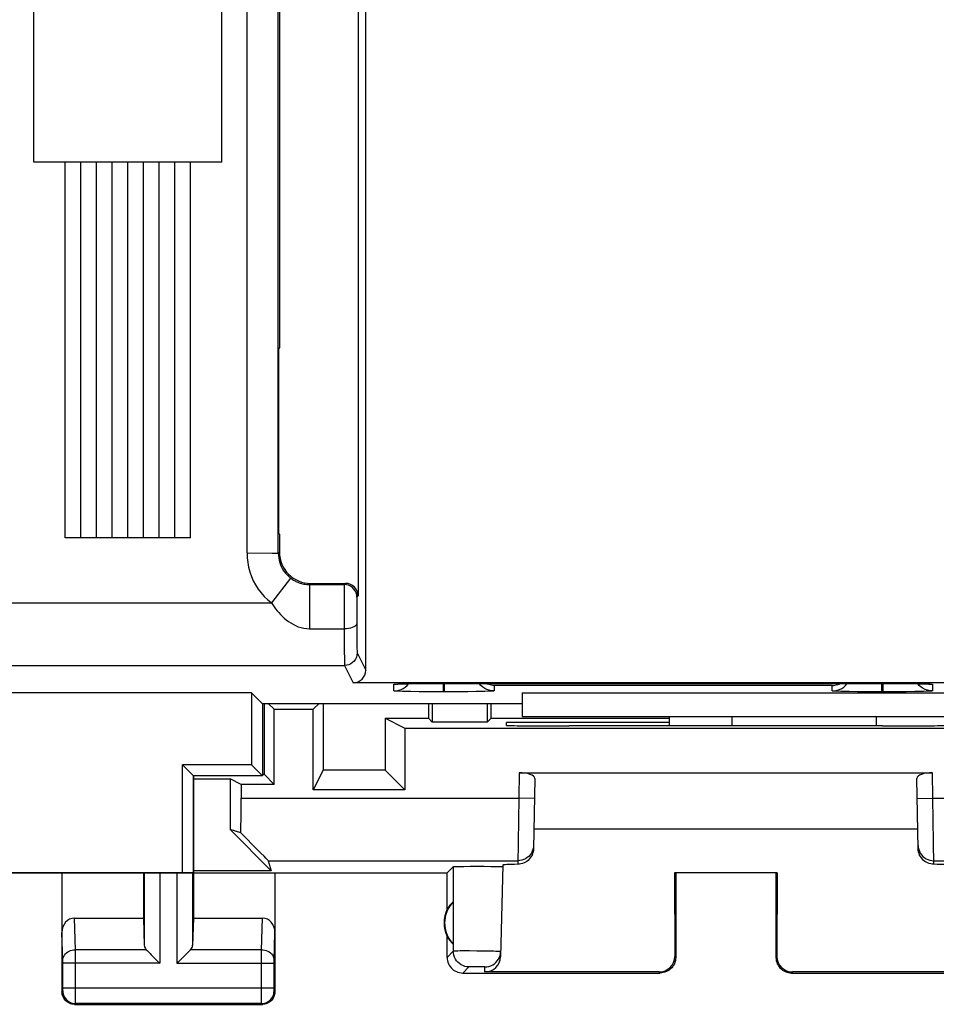
# Model space of a CAD drawing. Units: millimetres. Extents: x -22.6 to 22.2, y -24.1 to 24.9.
# Drawn here: x -0.2 to 14.4, y -24.1 to -8.4 of the extents above; entities that cross this region are included whole.
import ezdxf

# ---------------------------------------------------------------- set-up
doc = ezdxf.new("R2010")
doc.units = ezdxf.units.MM
doc.header["$LTSCALE"] = 16.335
doc.layers.get('0').update_dxf_attribs({"linetype": 'CONTINUOUS'})
for name, color, linetype in [('ASSI', 7, 'CONTINUOUS'), ('CURVE', 7, 'CONTINUOUS'), ('DRAFT', 7, 'CONTINUOUS'), ('RACCORDO', 7, 'CONTINUOUS')]:
    doc.layers.add(name, color=color, linetype=linetype)

msp = doc.modelspace()

# ---------------------------------------------------------------- linework, layer by layer
at = {"color": 7, "linetype": 'CONTINUOUS'}
for p, q in [((3.657, -20.409), (3.657, -19.272)), ((3.813, -19.365), (3.72, -19.272)), ((4.531, -19.272), (4.438, -19.365)), ((4.595, -19.272), (4.595, -20.34)), ((7.776, -19.478), (16.776, -19.478)), ((5.588, -19.509), (5.9, -19.665)), ((5.588, -19.509), (5.588, -20.34)), ((3.657, -20.409), (3.626, -20.409)), ((3.813, -20.565), (3.657, -20.409)), ((4.595, -20.34), (4.438, -20.652)), ((5.588, -20.34), (4.595, -20.34)), ((5.9, -20.652), (5.588, -20.34))]:
    msp.add_line(p, q, dxfattribs=at)
at = {"layer": 'ASSI', "color": 253, "linetype": 'CONTINUOUS'}
for p, q in [((3.38, -16.868), (3.38, -1.682)), ((3.38, -16.868), (3.783, -16.871)), ((3.88, -16.873), (3.899, -16.854)), ((4.075, -17.27), (3.771, -17.666)), ((4.38, -17.373), (4.399, -17.354)), ((4.38, -17.373), (4.38, -18.079)), ((4.933, -17.431), (4.933, -17.504)), ((4.953, -17.354), (4.935, -17.373)), ((4.933, -17.504), (4.932, -17.793)), ((5.133, -17.608), (5.133, -17.627)), ((5.153, -17.554), (5.135, -17.573)), ((-20.989, -17.666), (3.771, -17.666)), ((5.133, -17.666), (5.132, -17.767)), ((5.132, -17.767), (5.132, -17.919)), ((5.133, -17.627), (5.133, -17.666)), ((4.932, -17.793), (4.932, -18.129)), ((5.132, -17.919), (5.133, -18.113)), ((4.38, -18.079), (4.932, -18.079)), ((4.932, -18.129), (4.934, -18.438)), ((5.133, -18.113), (5.134, -18.284)), ((5.134, -18.284), (5.135, -18.362)), ((5.135, -18.362), (5.136, -18.402)), ((4.934, -18.438), (4.935, -18.562)), ((5.136, -18.402), (5.137, -18.431)), ((5.138, -18.466), (5.276, -18.741)), ((-21.496, -18.666), (4.938, -18.666)), ((4.935, -18.562), (4.936, -18.606)), ((4.936, -18.606), (4.937, -18.636)), ((4.938, -18.666), (5.076, -18.941)), ((5.726, -19.072), (5.726, -18.967)), ((5.809, -18.961), (5.821, -18.96)), ((5.829, -18.96), (5.851, -18.959)), ((5.873, -18.959), (5.887, -18.958)), ((6.014, -18.956), (6.03, -18.956)), ((6.15, -18.954), (6.153, -18.954)), ((6.516, -19.085), (6.516, -18.953)), ((6.526, -18.953), (6.526, -18.953)), ((6.536, -19.085), (6.536, -18.953)), ((12.726, -18.984), (7.326, -18.984)), ((7.326, -18.984), (7.326, -19.072)), ((12.726, -19.072), (12.726, -18.984)), ((13.516, -19.085), (13.516, -18.953)), ((13.526, -18.953), (13.526, -18.953)), ((13.536, -19.085), (13.536, -18.953)), ((14.189, -18.959), (14.194, -18.959)), ((14.205, -18.96), (14.211, -18.96)), ((14.242, -18.961), (14.249, -18.961)), ((14.256, -18.961), (14.265, -18.961)), ((14.326, -18.967), (14.326, -19.072)), ((6.536, -19.085), (6.516, -19.085)), ((13.536, -19.085), (13.516, -19.085)), ((11.126, -19.629), (11.126, -19.478)), ((13.426, -19.478), (13.426, -19.631)), ((7.726, -20.378), (7.718, -20.785)), ((14.333, -20.785), (14.326, -20.378)), ((3.285, -20.785), (7.718, -20.785)), ((7.718, -20.785), (7.704, -21.841)), ((7.968, -20.79), (7.718, -20.785)), ((14.083, -20.79), (14.333, -20.785)), ((14.333, -20.785), (18.766, -20.785)), ((14.347, -21.841), (14.333, -20.785)), ((3.719, -21.785), (7.705, -21.785)), ((14.346, -21.785), (18.332, -21.785)), ((1.739, -21.978), (1.739, -23.136)), ((1.989, -21.978), (1.989, -23.422)), ((2.262, -21.978), (2.262, -23.422)), ((2.512, -21.978), (2.512, -23.136)), ((6.674, -21.88), (6.674, -23.229)), ((0.639, -23.205), (0.624, -22.7)), ((3.612, -23.205), (3.627, -22.7)), ((0.439, -23.381), (0.426, -22.929)), ((3.812, -23.38), (3.826, -22.929)), ((1.772, -23.205), (0.639, -23.205)), ((0.64, -23.336), (0.639, -23.205)), ((3.612, -23.205), (2.479, -23.205)), ((3.612, -23.311), (3.612, -23.205)), ((6.674, -23.229), (6.576, -23.328)), ((6.71, -23.227), (6.699, -23.228)), ((6.724, -23.227), (6.71, -23.227)), ((6.748, -23.227), (6.724, -23.227)), ((6.786, -23.226), (6.748, -23.227)), ((6.843, -23.226), (6.786, -23.226)), ((6.935, -23.226), (6.843, -23.226)), ((7.05, -23.227), (6.935, -23.226)), ((7.166, -23.228), (7.05, -23.227)), ((7.258, -23.23), (7.166, -23.228)), ((7.315, -23.231), (7.258, -23.23)), ((7.354, -23.232), (7.315, -23.231)), ((7.378, -23.233), (7.354, -23.232)), ((7.392, -23.233), (7.378, -23.233)), ((0.439, -23.387), (0.439, -23.381)), ((0.439, -23.393), (0.439, -23.387)), ((0.44, -23.405), (0.439, -23.393)), ((0.44, -23.417), (0.44, -23.405)), ((0.44, -23.825), (0.44, -23.417)), ((1.989, -23.422), (0.44, -23.422)), ((0.639, -23.98), (0.64, -23.336)), ((2.262, -23.422), (3.812, -23.422)), ((3.612, -23.97), (3.612, -23.311)), ((3.812, -23.395), (3.812, -23.389)), ((3.812, -23.407), (3.812, -23.395)), ((3.812, -23.42), (3.812, -23.407)), ((3.812, -23.827), (3.812, -23.42)), ((10.226, -23.328), (10.209, -23.311)), ((11.842, -23.311), (11.826, -23.328)), ((6.924, -23.479), (6.826, -23.578)), ((6.936, -23.478), (6.932, -23.479)), ((6.941, -23.478), (6.936, -23.478)), ((6.946, -23.478), (6.941, -23.478)), ((6.955, -23.478), (6.946, -23.478)), ((6.969, -23.478), (6.955, -23.478)), ((6.99, -23.477), (6.969, -23.478)), ((7.017, -23.477), (6.99, -23.477)), ((7.051, -23.477), (7.017, -23.477)), ((7.086, -23.477), (7.051, -23.477)), ((7.113, -23.477), (7.086, -23.477)), ((7.134, -23.478), (7.113, -23.477)), ((7.148, -23.478), (7.134, -23.478)), ((7.157, -23.478), (7.148, -23.478)), ((7.162, -23.478), (7.157, -23.478)), ((7.167, -23.478), (7.162, -23.478)), ((7.178, -23.561), (7.18, -23.479)), ((9.976, -23.578), (9.959, -23.561)), ((12.092, -23.561), (12.076, -23.578)), ((0.426, -23.878), (0.439, -23.864)), ((0.439, -23.848), (0.44, -23.839)), ((0.44, -23.814), (3.812, -23.814)), ((0.44, -23.839), (0.44, -23.825)), ((3.812, -23.838), (3.812, -23.827)), ((3.812, -23.846), (3.812, -23.838)), ((3.812, -23.852), (3.812, -23.846)), ((3.812, -23.856), (3.812, -23.852)), ((3.826, -23.878), (3.812, -23.864)), ((0.639, -24.041), (0.639, -23.98)), ((3.612, -24.042), (3.612, -23.97)), ((3.612, -24.056), (3.612, -24.042)), ((3.612, -24.061), (3.612, -24.056)), ((0.626, -24.078), (0.639, -24.064)), ((3.612, -24.064), (0.639, -24.064)), ((3.626, -24.078), (3.612, -24.064))]:
    msp.add_line(p, q, dxfattribs=at)
at = {"layer": 'ASSI', "color": 7, "linetype": 'CONTINUOUS'}
for p, q in [((3.88, -16.873), (3.88, -1.682)), ((3.899, -1.701), (3.899, -13.589)), ((5.153, -2.455), (5.153, -17.554)), ((5.276, -18.741), (5.276, -2.578)), ((3.899, -13.589), (3.888, -13.6)), ((3.888, -16.555), (3.888, -13.6)), ((3.899, -16.566), (3.888, -16.555)), ((3.899, -16.566), (3.899, -16.854)), ((4.38, -17.373), (4.935, -17.373)), ((4.399, -17.354), (4.953, -17.354)), ((20.33, -18.941), (5.076, -18.941)), ((5.767, -18.963), (5.767, -18.963)), ((5.78, -18.962), (5.791, -18.962)), ((5.791, -18.962), (5.805, -18.961)), ((5.805, -18.961), (5.821, -18.96)), ((5.821, -18.96), (5.851, -18.959)), ((5.851, -18.959), (5.887, -18.958)), ((5.887, -18.958), (5.944, -18.957)), ((5.944, -18.957), (6.03, -18.956)), ((6.03, -18.956), (6.153, -18.954)), ((6.153, -18.954), (6.32, -18.953)), ((6.32, -18.953), (13.526, -18.953)), ((13.526, -18.953), (13.729, -18.953)), ((13.729, -18.953), (13.888, -18.954)), ((13.888, -18.954), (14.005, -18.956)), ((14.005, -18.956), (14.089, -18.957)), ((14.089, -18.957), (14.146, -18.958)), ((14.146, -18.958), (14.194, -18.959)), ((14.194, -18.959), (14.225, -18.96)), ((14.225, -18.96), (14.242, -18.961)), ((14.242, -18.961), (14.256, -18.961)), ((3.451, -19.103), (-3.9, -19.103)), ((3.62, -19.272), (3.451, -19.103)), ((3.451, -19.103), (3.451, -20.253)), ((5.91, -19.081), (5.861, -19.079)), ((5.996, -19.082), (5.91, -19.081)), ((6.13, -19.084), (5.996, -19.082)), ((6.31, -19.085), (6.13, -19.084)), ((6.516, -19.085), (6.31, -19.085)), ((6.729, -19.085), (6.536, -19.085)), ((6.906, -19.084), (6.729, -19.085)), ((7.041, -19.082), (6.906, -19.084)), ((7.129, -19.081), (7.041, -19.082)), ((7.18, -19.08), (7.129, -19.081)), ((7.224, -19.078), (7.18, -19.08)), ((7.26, -19.077), (7.224, -19.078)), ((7.776, -19.103), (16.776, -19.103)), ((7.776, -19.103), (7.776, -19.478)), ((12.91, -19.081), (12.861, -19.079)), ((12.996, -19.082), (12.91, -19.081)), ((13.13, -19.084), (12.996, -19.082)), ((13.31, -19.085), (13.13, -19.084)), ((13.516, -19.085), (13.31, -19.085)), ((13.729, -19.085), (13.536, -19.085)), ((13.906, -19.084), (13.729, -19.085)), ((14.041, -19.082), (13.906, -19.084)), ((14.129, -19.081), (14.041, -19.082)), ((14.18, -19.08), (14.129, -19.081)), ((14.224, -19.078), (14.18, -19.08)), ((14.26, -19.077), (14.224, -19.078)), ((3.62, -19.272), (7.776, -19.272)), ((3.626, -19.272), (3.626, -20.428)), ((3.813, -19.365), (4.438, -19.365)), ((3.813, -20.565), (3.813, -19.365)), ((4.438, -20.652), (4.438, -19.365)), ((7.776, -19.478), (16.776, -19.478)), ((10.126, -19.629), (10.126, -19.478)), ((7.524, -19.622), (7.526, -19.578)), ((10.126, -19.578), (7.526, -19.578)), ((8.584, -19.631), (8.524, -19.631)), ((13.527, -19.631), (13.467, -19.631)), ((5.9, -19.665), (16.151, -19.665)), ((5.9, -19.665), (5.9, -20.652)), ((3.451, -20.253), (2.351, -20.253)), ((2.526, -20.428), (2.351, -20.253)), ((2.351, -21.978), (2.351, -20.253)), ((3.451, -20.253), (3.626, -20.428)), ((3.626, -20.428), (2.526, -20.428)), ((2.526, -20.428), (2.526, -22.7)), ((7.726, -20.378), (14.326, -20.378)), ((2.526, -20.478), (3.111, -20.478)), ((3.285, -20.565), (3.111, -20.478)), ((3.111, -20.478), (3.111, -21.288)), ((3.813, -20.565), (3.285, -20.565)), ((3.285, -20.565), (3.285, -20.785)), ((7.974, -20.469), (7.954, -21.592)), ((14.097, -21.592), (14.077, -20.469)), ((5.9, -20.652), (4.438, -20.652)), ((3.282, -21.338), (3.111, -21.288)), ((3.111, -21.288), (3.765, -21.943)), ((14.091, -21.278), (7.96, -21.278)), ((3.719, -21.785), (3.765, -21.943)), ((7.466, -21.853), (7.428, -23.318)), ((-7.024, -21.978), (6.576, -21.978)), ((0.426, -21.978), (0.426, -23.878)), ((1.726, -21.978), (1.726, -22.7)), ((3.765, -21.943), (2.526, -21.943)), ((3.826, -21.978), (3.826, -23.878)), ((6.576, -21.978), (6.674, -21.88)), ((6.576, -22.56), (6.576, -21.978)), ((6.739, -21.876), (6.785, -21.875)), ((6.785, -21.875), (6.842, -21.874)), ((6.842, -21.874), (6.944, -21.873)), ((6.944, -21.873), (7.055, -21.873)), ((7.055, -21.873), (7.165, -21.873)), ((7.165, -21.873), (7.271, -21.874)), ((7.271, -21.874), (7.332, -21.875)), ((7.464, -21.879), (7.465, -21.88)), ((11.843, -21.976), (10.208, -21.976)), ((10.226, -21.978), (10.208, -21.976)), ((10.208, -21.976), (10.209, -23.311)), ((10.226, -21.978), (10.226, -23.328)), ((11.826, -21.978), (11.843, -21.976)), ((11.826, -21.978), (11.826, -23.328)), ((11.843, -21.976), (11.842, -23.311)), ((6.672, -22.438), (6.672, -23.117)), ((0.624, -22.7), (1.726, -22.7)), ((1.726, -22.7), (1.739, -23.136)), ((2.526, -22.7), (2.512, -23.136)), ((2.526, -22.7), (3.627, -22.7)), ((6.576, -23.328), (6.576, -22.996)), ((1.852, -23.285), (1.969, -23.402)), ((1.969, -23.402), (1.989, -23.422)), ((2.282, -23.402), (2.262, -23.422)), ((2.399, -23.285), (2.282, -23.402)), ((6.826, -23.578), (9.976, -23.578)), ((9.959, -23.561), (7.178, -23.561)), ((12.076, -23.578), (15.226, -23.578)), ((14.873, -23.561), (12.092, -23.561)), ((0.626, -24.078), (3.626, -24.078))]:
    msp.add_line(p, q, dxfattribs=at)
at = {"layer": 'ASSI', "color": 253, "linetype": 'CONTINUOUS'}
for points in [[(3.38, -16.868), (3.383, -16.945), (3.391, -17.021), (3.405, -17.096), (3.425, -17.17), (3.451, -17.242), (3.481, -17.312), (3.518, -17.379), (3.559, -17.444), (3.605, -17.505), (3.656, -17.563), (3.711, -17.616), (3.771, -17.666)], [(3.783, -16.871), (3.835, -16.872), (3.854, -16.872), (3.868, -16.873), (3.877, -16.873), (3.88, -16.873)], [(3.88, -16.873), (3.881, -16.911), (3.886, -16.949), (3.893, -16.986), (3.903, -17.023), (3.916, -17.059), (3.931, -17.094), (3.949, -17.128), (3.97, -17.16), (3.993, -17.19), (4.019, -17.219), (4.046, -17.245), (4.075, -17.27)], [(4.075, -17.27), (4.086, -17.278), (4.097, -17.285), (4.108, -17.293), (4.121, -17.301), (4.134, -17.308), (4.147, -17.316), (4.162, -17.323), (4.177, -17.33), (4.193, -17.337), (4.211, -17.343), (4.229, -17.35), (4.248, -17.355), (4.268, -17.36), (4.29, -17.365), (4.311, -17.368), (4.334, -17.371), (4.357, -17.372), (4.38, -17.373)], [(4.935, -17.373), (4.934, -17.374), (4.934, -17.375), (4.934, -17.379), (4.934, -17.383), (4.934, -17.389), (4.934, -17.397), (4.933, -17.431)], [(5.135, -17.573), (5.132, -17.538), (5.123, -17.504), (5.108, -17.473), (5.088, -17.444), (5.063, -17.42), (5.035, -17.4), (5.003, -17.385), (4.969, -17.376), (4.935, -17.373)], [(5.135, -17.573), (5.134, -17.573), (5.134, -17.574), (5.134, -17.576), (5.134, -17.579), (5.134, -17.583), (5.134, -17.587), (5.134, -17.593), (5.133, -17.608)], [(3.771, -17.666), (3.792, -17.698), (3.814, -17.729), (3.837, -17.759), (3.861, -17.79), (3.887, -17.82), (3.915, -17.85), (3.944, -17.879), (3.974, -17.908), (4.007, -17.935), (4.041, -17.961), (4.078, -17.986), (4.116, -18.008), (4.156, -18.028), (4.199, -18.046), (4.243, -18.06), (4.287, -18.07), (4.333, -18.076), (4.38, -18.079)], [(5.132, -17.997), (5.129, -18.011), (5.12, -18.025), (5.105, -18.038), (5.085, -18.049), (5.06, -18.06), (5.032, -18.068), (5, -18.074), (4.967, -18.078), (4.932, -18.079)], [(5.138, -18.466), (5.135, -18.501), (5.126, -18.535), (5.112, -18.566), (5.092, -18.595), (5.067, -18.62), (5.038, -18.64), (5.007, -18.654), (4.973, -18.663), (4.938, -18.666)], [(5.137, -18.431), (5.137, -18.442), (5.137, -18.451), (5.138, -18.458), (5.138, -18.462), (5.138, -18.465), (5.138, -18.466)], [(4.937, -18.636), (4.937, -18.647), (4.938, -18.655), (4.938, -18.661), (4.938, -18.665), (4.938, -18.666)], [(5.726, -18.967), (5.726, -18.966), (5.728, -18.966), (5.732, -18.965), (5.737, -18.964), (5.744, -18.964), (5.753, -18.963), (5.764, -18.962), (5.777, -18.962), (5.792, -18.961), (5.805, -18.961)], [(5.726, -18.967), (5.765, -18.964), (5.773, -18.963)], [(14.268, -18.962), (14.279, -18.962), (14.291, -18.963), (14.301, -18.963), (14.309, -18.964), (14.315, -18.965), (14.32, -18.965), (14.323, -18.966), (14.325, -18.966), (14.326, -18.967)], [(14.326, -18.967), (14.286, -18.964), (14.278, -18.963)], [(7.955, -21.54), (7.953, -21.572), (7.946, -21.603), (7.935, -21.634), (7.92, -21.663), (7.902, -21.689), (7.881, -21.714), (7.856, -21.735), (7.829, -21.752), (7.8, -21.767), (7.769, -21.777), (7.738, -21.783), (7.705, -21.785)], [(14.096, -21.54), (14.099, -21.572), (14.105, -21.603), (14.116, -21.634), (14.131, -21.663), (14.149, -21.689), (14.171, -21.714), (14.195, -21.735), (14.222, -21.752), (14.251, -21.767), (14.282, -21.777), (14.314, -21.783), (14.346, -21.785)], [(0.439, -23.379), (0.441, -23.356), (0.446, -23.334), (0.455, -23.313), (0.467, -23.292), (0.481, -23.274), (0.498, -23.257), (0.518, -23.242), (0.54, -23.229), (0.563, -23.219), (0.588, -23.212), (0.613, -23.207), (0.639, -23.205)], [(3.612, -23.205), (3.638, -23.207), (3.664, -23.212), (3.688, -23.219), (3.712, -23.229), (3.733, -23.242), (3.753, -23.257), (3.77, -23.274), (3.785, -23.292), (3.796, -23.313), (3.805, -23.334), (3.81, -23.356), (3.812, -23.379)], [(6.699, -23.228), (6.694, -23.228), (6.689, -23.228), (6.686, -23.228), (6.682, -23.228), (6.679, -23.229), (6.677, -23.229), (6.675, -23.229), (6.674, -23.229), (6.674, -23.229)], [(6.924, -23.479), (6.891, -23.477), (6.859, -23.471), (6.828, -23.46), (6.799, -23.446), (6.772, -23.428), (6.747, -23.406), (6.726, -23.381), (6.707, -23.354), (6.693, -23.325), (6.682, -23.294), (6.676, -23.262), (6.674, -23.229)], [(7.43, -23.236), (7.43, -23.236), (7.429, -23.236), (7.428, -23.235), (7.426, -23.235), (7.424, -23.235), (7.421, -23.235), (7.417, -23.234), (7.414, -23.234), (7.409, -23.234), (7.404, -23.234), (7.392, -23.233)], [(3.812, -23.389), (3.812, -23.383), (3.812, -23.382)], [(6.932, -23.479), (6.931, -23.479), (6.929, -23.479), (6.928, -23.479), (6.927, -23.479), (6.926, -23.479), (6.925, -23.479), (6.924, -23.479), (6.924, -23.479), (6.924, -23.479)], [(7.18, -23.479), (7.18, -23.479), (7.18, -23.479), (7.179, -23.479), (7.179, -23.479), (7.178, -23.479), (7.177, -23.479), (7.176, -23.479), (7.174, -23.479), (7.173, -23.479), (7.171, -23.479), (7.167, -23.478)], [(0.439, -23.864), (0.439, -23.864), (0.439, -23.863), (0.439, -23.862), (0.439, -23.86), (0.439, -23.857), (0.439, -23.855), (0.439, -23.848)], [(0.439, -23.864), (0.44, -23.891), (0.446, -23.916), (0.454, -23.941), (0.466, -23.964), (0.48, -23.986), (0.497, -24.006), (0.517, -24.023), (0.539, -24.038), (0.562, -24.049), (0.587, -24.058), (0.613, -24.063), (0.639, -24.064)], [(3.612, -24.064), (3.639, -24.063), (3.664, -24.058), (3.689, -24.049), (3.712, -24.038), (3.734, -24.023), (3.754, -24.006), (3.771, -23.986), (3.786, -23.964), (3.797, -23.941), (3.806, -23.916), (3.811, -23.891), (3.812, -23.864)], [(3.812, -23.864), (3.812, -23.864), (3.812, -23.864), (3.812, -23.864), (3.812, -23.863), (3.812, -23.863), (3.812, -23.862), (3.812, -23.861), (3.812, -23.86), (3.812, -23.859), (3.812, -23.857)], [(0.639, -24.064), (0.639, -24.063), (0.639, -24.058), (0.639, -24.041)], [(3.612, -24.064), (3.612, -24.064), (3.612, -24.063), (3.612, -24.061)]]:
    msp.add_lwpolyline(points, dxfattribs=at)
at = {"layer": 'ASSI', "color": 7, "linetype": 'CONTINUOUS'}
for points in [[(5.768, -18.963), (5.769, -18.963), (5.772, -18.963), (5.776, -18.962), (5.78, -18.962)], [(5.84, -19.049), (5.876, -19.031), (5.908, -19.01)], [(5.908, -19.01), (5.938, -18.984), (5.961, -18.957)], [(7.326, -19.072), (7.286, -19.069), (7.248, -19.061), (7.211, -19.049), (7.176, -19.031), (7.143, -19.01), (7.113, -18.984), (7.088, -18.954), (7.087, -18.953)], [(7.326, -18.984), (7.304, -18.983), (7.283, -18.98), (7.261, -18.976), (7.239, -18.97), (7.217, -18.962), (7.197, -18.953)], [(12.726, -18.984), (12.747, -18.983), (12.768, -18.98), (12.79, -18.976), (12.812, -18.97), (12.834, -18.962), (12.854, -18.953)], [(12.84, -19.049), (12.876, -19.031), (12.908, -19.01), (12.938, -18.984), (12.964, -18.954), (12.965, -18.953)], [(14.143, -19.01), (14.113, -18.984), (14.09, -18.957)], [(14.326, -19.072), (14.286, -19.069), (14.248, -19.061), (14.211, -19.049), (14.176, -19.031), (14.143, -19.01)], [(14.256, -18.961), (14.268, -18.962), (14.273, -18.962), (14.277, -18.962), (14.28, -18.963)], [(5.726, -19.072), (5.765, -19.069), (5.803, -19.061), (5.84, -19.049)], [(5.861, -19.079), (5.819, -19.078), (5.801, -19.078), (5.785, -19.077), (5.772, -19.076), (5.76, -19.076), (5.75, -19.075), (5.742, -19.074), (5.736, -19.074), (5.731, -19.073), (5.728, -19.073), (5.726, -19.072), (5.726, -19.072)], [(7.326, -19.072), (7.325, -19.072), (7.323, -19.073), (7.319, -19.073), (7.314, -19.074), (7.307, -19.075), (7.298, -19.075), (7.287, -19.076), (7.274, -19.077), (7.26, -19.077)], [(12.726, -19.072), (12.765, -19.069), (12.803, -19.061), (12.84, -19.049)], [(12.861, -19.079), (12.819, -19.078), (12.801, -19.078), (12.785, -19.077), (12.772, -19.076), (12.76, -19.076), (12.75, -19.075), (12.742, -19.074), (12.736, -19.074), (12.731, -19.073), (12.728, -19.073), (12.726, -19.072), (12.726, -19.072)], [(14.326, -19.072), (14.325, -19.072), (14.323, -19.073), (14.319, -19.073), (14.314, -19.074), (14.307, -19.075), (14.298, -19.075), (14.287, -19.076), (14.274, -19.077), (14.26, -19.077)], [(7.954, -21.592), (7.953, -21.618), (7.948, -21.644), (7.941, -21.669), (7.931, -21.693), (7.918, -21.717), (7.904, -21.739), (7.887, -21.759), (7.868, -21.778), (7.848, -21.794), (7.826, -21.807), (7.803, -21.819), (7.779, -21.829), (7.754, -21.835), (7.73, -21.84), (7.704, -21.841)], [(14.347, -21.841), (14.322, -21.84), (14.297, -21.835), (14.272, -21.829), (14.248, -21.819), (14.225, -21.807), (14.203, -21.794), (14.183, -21.778), (14.164, -21.759), (14.148, -21.739), (14.133, -21.717), (14.12, -21.693), (14.11, -21.669), (14.103, -21.644), (14.098, -21.618), (14.097, -21.592)], [(6.674, -21.88), (6.676, -21.879), (6.682, -21.878), (6.691, -21.878), (6.704, -21.877), (6.72, -21.876), (6.739, -21.876)], [(7.332, -21.875), (7.383, -21.876), (7.404, -21.876), (7.422, -21.877), (7.438, -21.877), (7.45, -21.878), (7.458, -21.878), (7.464, -21.879)], [(1.772, -23.205), (1.786, -23.219), (1.801, -23.234), (1.817, -23.25), (1.834, -23.268), (1.852, -23.285)], [(2.479, -23.205), (2.465, -23.219), (2.45, -23.234), (2.434, -23.25), (2.417, -23.267), (2.399, -23.285)], [(7.18, -23.479), (7.212, -23.477), (7.244, -23.471), (7.274, -23.461), (7.303, -23.447), (7.33, -23.429), (7.354, -23.408), (7.376, -23.385), (7.394, -23.358), (7.409, -23.33), (7.42, -23.299), (7.427, -23.268), (7.43, -23.236)], [(6.576, -23.328), (6.577, -23.354), (6.581, -23.379), (6.588, -23.405), (6.597, -23.429), (6.609, -23.453), (6.624, -23.475), (6.64, -23.495), (6.658, -23.513), (6.678, -23.53), (6.7, -23.544), (6.724, -23.556), (6.749, -23.565), (6.774, -23.572), (6.8, -23.576), (6.826, -23.578)], [(10.226, -23.328), (10.224, -23.354), (10.22, -23.379), (10.213, -23.405), (10.204, -23.429), (10.192, -23.453), (10.178, -23.475), (10.161, -23.495), (10.143, -23.513), (10.123, -23.53), (10.101, -23.544), (10.077, -23.556), (10.053, -23.565), (10.027, -23.572), (10.002, -23.576), (9.976, -23.578)], [(11.826, -23.328), (11.827, -23.354), (11.831, -23.379), (11.838, -23.405), (11.847, -23.429), (11.859, -23.453), (11.874, -23.475), (11.89, -23.495), (11.908, -23.513), (11.928, -23.53), (11.95, -23.544), (11.974, -23.556), (11.999, -23.565), (12.024, -23.572), (12.05, -23.576), (12.076, -23.578)], [(0.626, -24.078), (0.605, -24.076), (0.584, -24.073), (0.564, -24.068), (0.544, -24.06), (0.525, -24.051), (0.508, -24.039), (0.492, -24.026), (0.477, -24.012), (0.464, -23.995), (0.453, -23.978), (0.443, -23.959), (0.435, -23.939), (0.43, -23.919), (0.427, -23.898), (0.426, -23.878)], [(3.826, -23.878), (3.825, -23.898), (3.821, -23.919), (3.816, -23.939), (3.808, -23.959), (3.799, -23.978), (3.787, -23.995), (3.774, -24.012), (3.76, -24.026), (3.743, -24.039), (3.726, -24.051), (3.707, -24.06), (3.687, -24.068), (3.667, -24.073), (3.646, -24.076), (3.626, -24.078)]]:
    msp.add_lwpolyline(points, dxfattribs=at)
for radius, start, end in [(0.49, 136.2077, 223.7923), (0.5, 154.1581, 205.8419)]:
    msp.add_arc((7.026, -22.778), radius, start, end, dxfattribs=at)
for centre, major_axis, ratio, start_param, end_param in [((4.399, -16.854), (0.354, 0.354), 0.999924, 8.639418, 10.210138), ((4.953, -17.554), (0.141, 0.141), 0.999924, -0.78536, 0.78536), ((5.076, -18.741), (-0.089, 0.179), 0.99981, -3.605134, -2.03449), ((8.525, -19.622), (1, 0), 0.008729, 3.141364, 4.711475), ((11.026, -19.76), (14.995, 0), 0.008727, 1.40727, 1.734322), ((13.526, -19.622), (1, 0), 0.008729, -1.569882, 0.000229), ((7.724, -20.469), (0.25, 0.001), 0.363898, -0.007322, 1.563475), ((14.327, -20.469), (0.25, -0.001), 0.363898, 1.578118, 3.148914), ((3.268, -20.785), (0, 1), 0.017455, -2.156357, -1.570796), ((2.719, -20.785), (1, -1), 0.006171, 0.011282, 0.979064), ((8.466, -21.853), (1, 0), 0.017447, 2.436779, 3.141136), ((13.585, -21.853), (1, 0), 0.017447, 0.000457, 0.704814), ((6.98, -22.778), (0.46, 0), 0.994988, 2.305328, 2.644816), ((0.626, -22.931), (-0.007, 0.231), 0.865926, -0.026174, 1.535896), ((3.626, -22.931), (0.007, 0.231), 0.865926, -1.535896, 0.026174), ((6.98, -22.778), (0.46, 0), 0.994988, -2.644816, -2.305328), ((1.989, -23.133), (0.25, 0), 0.57735, -3.124139, -2.617994), ((2.262, -23.133), (0.25, 0), 0.57735, -0.523599, -0.017453), ((7.178, -23.311), (0.004, 0.25), 0.99939, -3.125237, -1.580617), ((9.959, -23.311), (-0.123, 0.218), 0.999112, -3.65649, -2.085998), ((12.092, -23.311), (0.123, 0.218), 0.999112, -4.197187, -2.626695)]:
    msp.add_ellipse(centre, major_axis=major_axis, ratio=ratio, start_param=start_param, end_param=end_param, dxfattribs=at)
at = {"layer": 'CURVE', "color": 253, "linetype": 'CONTINUOUS'}
for p, q in [((-0.024, -10.628), (-0.024, -1.328)), ((2.976, -10.628), (2.976, -1.328)), ((2.976, -10.628), (-0.024, -10.628)), ((0.476, -16.628), (0.476, -10.628)), ((0.726, -16.628), (0.726, -10.628)), ((0.976, -16.628), (0.976, -10.628)), ((1.226, -16.628), (1.226, -10.628)), ((1.476, -16.628), (1.476, -10.628)), ((1.726, -16.628), (1.726, -10.628)), ((1.976, -16.628), (1.976, -10.628)), ((2.226, -16.628), (2.226, -10.628)), ((2.476, -16.628), (2.476, -10.628)), ((2.476, -16.628), (0.476, -16.628))]:
    msp.add_line(p, q, dxfattribs=at)
at = {"layer": 'DRAFT', "color": 7, "linetype": 'CONTINUOUS'}
for p, q in [((3.899, -13.589), (3.888, -13.6)), ((3.888, -16.555), (3.888, -13.6)), ((3.899, -16.566), (3.888, -16.555)), ((3.451, -19.103), (-3.9, -19.103)), ((3.62, -19.272), (3.451, -19.103)), ((3.451, -19.103), (3.451, -20.253)), ((7.776, -19.103), (16.776, -19.103)), ((7.776, -19.103), (7.776, -19.478)), ((3.62, -19.272), (7.776, -19.272)), ((3.626, -19.272), (3.626, -20.428)), ((5.588, -19.509), (6.276, -19.509)), ((6.276, -19.509), (6.336, -19.569)), ((7.215, -19.569), (6.336, -19.569)), ((7.276, -19.509), (7.215, -19.569)), ((7.276, -19.509), (10.126, -19.509)), ((3.451, -20.253), (2.351, -20.253)), ((2.526, -20.428), (2.351, -20.253)), ((2.351, -21.978), (2.351, -20.253)), ((3.451, -20.253), (3.626, -20.428)), ((3.626, -20.428), (2.526, -20.428)), ((2.526, -21.978), (2.526, -20.428)), ((2.526, -21.978), (-2.974, -21.978))]:
    msp.add_line(p, q, dxfattribs=at)
at = {"layer": 'RACCORDO', "color": 253, "linetype": 'CONTINUOUS'}
for p, q in [((3.38, -16.868), (3.38, -1.682)), ((3.38, -16.868), (3.783, -16.871)), ((3.88, -16.873), (3.899, -16.854)), ((4.075, -17.27), (3.771, -17.666)), ((4.38, -17.373), (4.399, -17.354)), ((4.38, -17.373), (4.38, -18.079)), ((4.933, -17.431), (4.933, -17.504)), ((4.953, -17.354), (4.935, -17.373)), ((4.933, -17.504), (4.932, -17.793)), ((5.133, -17.608), (5.133, -17.627)), ((5.153, -17.554), (5.135, -17.573)), ((-20.989, -17.666), (3.771, -17.666)), ((5.133, -17.666), (5.132, -17.767)), ((5.132, -17.767), (5.132, -17.919)), ((5.133, -17.627), (5.133, -17.666)), ((4.932, -17.793), (4.932, -18.129)), ((5.132, -17.919), (5.133, -18.113)), ((4.38, -18.079), (4.932, -18.079)), ((4.932, -18.129), (4.934, -18.438)), ((5.133, -18.113), (5.134, -18.284)), ((5.134, -18.284), (5.135, -18.362)), ((5.135, -18.362), (5.136, -18.402)), ((4.934, -18.438), (4.935, -18.562)), ((5.136, -18.402), (5.137, -18.431)), ((5.138, -18.466), (5.276, -18.741)), ((-21.496, -18.666), (4.938, -18.666)), ((4.935, -18.562), (4.936, -18.606)), ((4.936, -18.606), (4.937, -18.636)), ((4.938, -18.666), (5.076, -18.941)), ((5.726, -19.072), (5.726, -18.967)), ((5.809, -18.961), (5.821, -18.96)), ((5.829, -18.96), (5.851, -18.959)), ((5.873, -18.959), (5.887, -18.958)), ((6.014, -18.956), (6.03, -18.956)), ((6.15, -18.954), (6.153, -18.954)), ((6.516, -19.085), (6.516, -18.953)), ((6.526, -18.953), (6.526, -18.953)), ((6.536, -19.085), (6.536, -18.953)), ((12.726, -18.984), (7.326, -18.984)), ((7.326, -18.984), (7.326, -19.072)), ((12.726, -19.072), (12.726, -18.984)), ((13.516, -19.085), (13.516, -18.953)), ((13.526, -18.953), (13.526, -18.953)), ((13.536, -19.085), (13.536, -18.953)), ((13.88, -18.954), (13.882, -18.954)), ((14.246, -18.961), (14.249, -18.961)), ((14.326, -18.967), (14.326, -19.072)), ((6.536, -19.085), (6.516, -19.085)), ((13.536, -19.085), (13.516, -19.085)), ((11.126, -19.629), (11.126, -19.478)), ((13.426, -19.478), (13.426, -19.631))]:
    msp.add_line(p, q, dxfattribs=at)
at = {"layer": 'RACCORDO', "color": 7, "linetype": 'CONTINUOUS'}
for p, q in [((3.88, -16.873), (3.88, -1.682)), ((3.899, -1.701), (3.899, -13.589)), ((5.153, -2.455), (5.153, -17.554)), ((5.276, -18.741), (5.276, -2.578)), ((3.899, -16.566), (3.899, -16.854)), ((4.38, -17.373), (4.935, -17.373)), ((4.399, -17.354), (4.953, -17.354)), ((20.33, -18.941), (5.076, -18.941)), ((5.767, -18.963), (5.767, -18.963)), ((5.78, -18.962), (5.791, -18.962)), ((5.791, -18.962), (5.805, -18.961)), ((5.805, -18.961), (5.821, -18.96)), ((5.821, -18.96), (5.851, -18.959)), ((5.851, -18.959), (5.887, -18.958)), ((5.876, -19.031), (5.908, -19.01)), ((5.887, -18.958), (5.944, -18.957)), ((5.908, -19.01), (5.938, -18.984)), ((5.938, -18.984), (5.961, -18.957)), ((5.944, -18.957), (6.03, -18.956)), ((6.03, -18.956), (6.153, -18.954)), ((6.153, -18.954), (6.32, -18.953)), ((6.32, -18.953), (13.526, -18.953)), ((13.526, -18.953), (13.717, -18.953)), ((13.717, -18.953), (13.882, -18.954)), ((13.882, -18.954), (14.004, -18.956)), ((14.004, -18.956), (14.091, -18.957)), ((14.113, -18.984), (14.09, -18.957)), ((14.091, -18.957), (14.15, -18.958)), ((14.143, -19.01), (14.113, -18.984)), ((14.15, -18.958), (14.188, -18.959)), ((14.188, -18.959), (14.22, -18.96)), ((14.22, -18.96), (14.238, -18.961)), ((14.238, -18.961), (14.254, -18.961)), ((14.28, -18.963), (14.284, -18.963)), ((5.91, -19.081), (5.861, -19.079)), ((5.996, -19.082), (5.91, -19.081)), ((6.13, -19.084), (5.996, -19.082)), ((6.31, -19.085), (6.13, -19.084)), ((6.516, -19.085), (6.31, -19.085)), ((6.729, -19.085), (6.536, -19.085)), ((6.906, -19.084), (6.729, -19.085)), ((7.041, -19.082), (6.906, -19.084)), ((7.129, -19.081), (7.041, -19.082)), ((7.18, -19.08), (7.129, -19.081)), ((7.224, -19.078), (7.18, -19.08)), ((7.26, -19.077), (7.224, -19.078)), ((12.91, -19.081), (12.861, -19.079)), ((12.996, -19.082), (12.91, -19.081)), ((13.13, -19.084), (12.996, -19.082)), ((13.31, -19.085), (13.13, -19.084)), ((13.516, -19.085), (13.31, -19.085)), ((13.729, -19.085), (13.536, -19.085)), ((13.906, -19.084), (13.729, -19.085)), ((14.041, -19.082), (13.906, -19.084)), ((14.129, -19.081), (14.041, -19.082)), ((14.18, -19.08), (14.129, -19.081)), ((14.224, -19.078), (14.18, -19.08)), ((14.26, -19.077), (14.224, -19.078)), ((6.276, -19.272), (6.276, -19.509)), ((6.336, -19.272), (6.336, -19.569)), ((7.215, -19.272), (7.215, -19.569)), ((7.276, -19.509), (7.276, -19.272)), ((10.126, -19.629), (10.126, -19.478))]:
    msp.add_line(p, q, dxfattribs=at)
at = {"layer": 'RACCORDO', "color": 253, "linetype": 'CONTINUOUS'}
for points in [[(3.38, -16.868), (3.383, -16.945), (3.391, -17.021), (3.405, -17.096), (3.425, -17.17), (3.451, -17.242), (3.481, -17.312), (3.518, -17.379), (3.559, -17.444), (3.605, -17.505), (3.656, -17.563), (3.711, -17.616), (3.771, -17.666)], [(3.783, -16.871), (3.835, -16.872), (3.854, -16.872), (3.868, -16.873), (3.877, -16.873), (3.88, -16.873)], [(3.88, -16.873), (3.881, -16.911), (3.886, -16.949), (3.893, -16.986), (3.903, -17.023), (3.916, -17.059), (3.931, -17.094), (3.949, -17.128), (3.97, -17.16), (3.993, -17.19), (4.019, -17.219), (4.046, -17.245), (4.075, -17.27)], [(4.075, -17.27), (4.086, -17.278), (4.097, -17.285), (4.108, -17.293), (4.121, -17.301), (4.134, -17.308), (4.147, -17.316), (4.162, -17.323), (4.177, -17.33), (4.193, -17.337), (4.211, -17.343), (4.229, -17.35), (4.248, -17.355), (4.268, -17.36), (4.29, -17.365), (4.311, -17.368), (4.334, -17.371), (4.357, -17.372), (4.38, -17.373)], [(4.935, -17.373), (4.934, -17.374), (4.934, -17.375), (4.934, -17.379), (4.934, -17.383), (4.934, -17.389), (4.934, -17.397), (4.933, -17.431)], [(5.135, -17.573), (5.132, -17.538), (5.123, -17.504), (5.108, -17.473), (5.088, -17.444), (5.063, -17.42), (5.035, -17.4), (5.003, -17.385), (4.969, -17.376), (4.935, -17.373)], [(5.135, -17.573), (5.134, -17.573), (5.134, -17.574), (5.134, -17.576), (5.134, -17.579), (5.134, -17.583), (5.134, -17.587), (5.134, -17.593), (5.133, -17.608)], [(3.771, -17.666), (3.792, -17.698), (3.814, -17.729), (3.837, -17.759), (3.861, -17.79), (3.887, -17.82), (3.915, -17.85), (3.944, -17.879), (3.974, -17.908), (4.007, -17.935), (4.041, -17.961), (4.078, -17.986), (4.116, -18.008), (4.156, -18.028), (4.199, -18.046), (4.243, -18.06), (4.287, -18.07), (4.333, -18.076), (4.38, -18.079)], [(5.132, -17.997), (5.129, -18.011), (5.12, -18.025), (5.105, -18.038), (5.085, -18.049), (5.06, -18.06), (5.032, -18.068), (5, -18.074), (4.967, -18.078), (4.932, -18.079)], [(5.138, -18.466), (5.135, -18.501), (5.126, -18.535), (5.112, -18.566), (5.092, -18.595), (5.067, -18.62), (5.038, -18.64), (5.007, -18.654), (4.973, -18.663), (4.938, -18.666)], [(5.137, -18.431), (5.137, -18.442), (5.137, -18.451), (5.138, -18.458), (5.138, -18.462), (5.138, -18.465), (5.138, -18.466)], [(4.937, -18.636), (4.937, -18.647), (4.938, -18.655), (4.938, -18.661), (4.938, -18.665), (4.938, -18.666)], [(5.726, -18.967), (5.726, -18.966), (5.728, -18.966), (5.732, -18.965), (5.737, -18.964), (5.744, -18.964), (5.753, -18.963), (5.764, -18.962), (5.777, -18.962), (5.792, -18.961), (5.805, -18.961)], [(5.726, -18.967), (5.765, -18.964), (5.773, -18.963)], [(14.254, -18.961), (14.265, -18.961), (14.279, -18.962), (14.291, -18.963), (14.301, -18.963), (14.309, -18.964), (14.315, -18.965), (14.32, -18.965), (14.323, -18.966), (14.325, -18.966), (14.326, -18.967)], [(14.326, -18.967), (14.286, -18.964), (14.278, -18.963)]]:
    msp.add_lwpolyline(points, dxfattribs=at)
at = {"layer": 'RACCORDO', "color": 7, "linetype": 'CONTINUOUS'}
for points in [[(5.768, -18.963), (5.769, -18.963), (5.772, -18.963), (5.776, -18.962), (5.78, -18.962)], [(7.326, -19.072), (7.286, -19.069), (7.248, -19.061), (7.211, -19.049), (7.176, -19.031), (7.143, -19.01), (7.113, -18.984), (7.088, -18.954), (7.087, -18.953)], [(7.326, -18.984), (7.304, -18.983), (7.283, -18.98), (7.261, -18.976), (7.239, -18.97), (7.217, -18.962), (7.197, -18.953)], [(12.726, -18.984), (12.747, -18.983), (12.768, -18.98), (12.79, -18.976), (12.812, -18.97), (12.834, -18.962), (12.854, -18.953)], [(12.876, -19.031), (12.908, -19.01), (12.938, -18.984), (12.964, -18.954), (12.965, -18.953)], [(14.326, -19.072), (14.286, -19.069), (14.248, -19.061), (14.211, -19.049), (14.176, -19.031), (14.143, -19.01)], [(14.254, -18.961), (14.267, -18.962), (14.272, -18.962), (14.276, -18.962), (14.28, -18.963)], [(5.726, -19.072), (5.765, -19.069), (5.803, -19.061), (5.84, -19.049), (5.876, -19.031)], [(5.861, -19.079), (5.819, -19.078), (5.801, -19.078), (5.785, -19.077), (5.772, -19.076), (5.76, -19.076), (5.75, -19.075), (5.742, -19.074), (5.736, -19.074), (5.731, -19.073), (5.728, -19.073), (5.726, -19.072), (5.726, -19.072)], [(7.326, -19.072), (7.325, -19.072), (7.323, -19.073), (7.319, -19.073), (7.314, -19.074), (7.307, -19.075), (7.298, -19.075), (7.287, -19.076), (7.274, -19.077), (7.26, -19.077)], [(12.726, -19.072), (12.765, -19.069), (12.803, -19.061), (12.84, -19.049), (12.876, -19.031)], [(12.861, -19.079), (12.819, -19.078), (12.801, -19.078), (12.785, -19.077), (12.772, -19.076), (12.76, -19.076), (12.75, -19.075), (12.742, -19.074), (12.736, -19.074), (12.731, -19.073), (12.728, -19.073), (12.726, -19.072), (12.726, -19.072)], [(14.326, -19.072), (14.325, -19.072), (14.323, -19.073), (14.319, -19.073), (14.314, -19.074), (14.307, -19.075), (14.298, -19.075), (14.287, -19.076), (14.274, -19.077), (14.26, -19.077)]]:
    msp.add_lwpolyline(points, dxfattribs=at)
for centre, major_axis, ratio, start_param, end_param in [((4.399, -16.854), (0.354, 0.354), 0.999924, 8.639418, 10.210138), ((4.953, -17.554), (0.141, 0.141), 0.999924, -0.78536, 0.78536), ((5.076, -18.741), (-0.089, 0.179), 0.99981, -3.605134, -2.03449)]:
    msp.add_ellipse(centre, major_axis=major_axis, ratio=ratio, start_param=start_param, end_param=end_param, dxfattribs=at)

doc.saveas('drawing.dxf')
